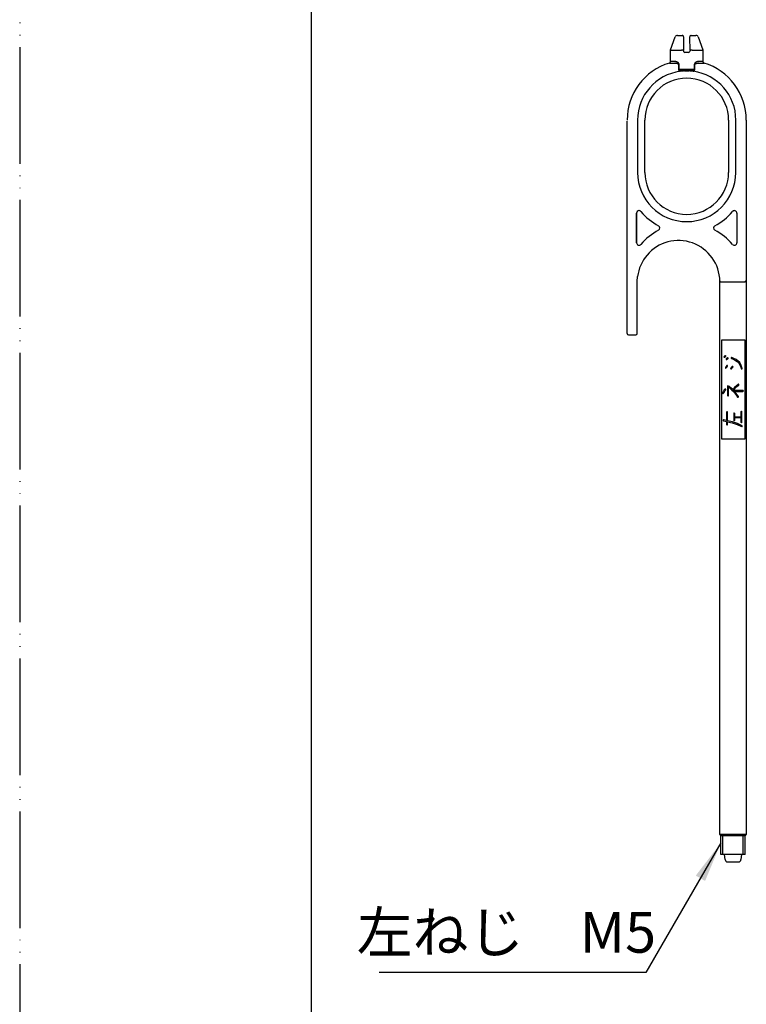
# Model space of a CAD drawing. Units: millimetres. Extents: x 0 to 420, y 0 to 594.
# Drawn here: x 0 to 124, y 325 to 494 of the extents above; entities that cross this region are included whole.
import ezdxf

# ---------------------------------------------------------------- set-up
doc = ezdxf.new("R2010")
doc.units = ezdxf.units.MM
doc.linetypes.add('NON_PLOTING', pattern=[0, 0, 0])
doc.linetypes.add('PHANTOM', pattern=[13, 10, -1, 0, -1, 0, -1])
doc.layers.add('1', color=7, linetype='Continuous')
doc.layers.add('AA', color=7, linetype='Continuous')
doc.styles.add('CONVERTER_13', font='MS Mincho.ttf', dxfattribs={"width": 0.988889})
doc.dimstyles.get("Standard").update_dxf_attribs({"dimtxt": 0.18, "dimasz": 0.18, "dimexe": 0.18, "dimexo": 0.0625, "dimgap": 0.09, "dimtad": 0, "dimtih": 1, "dimtoh": 1, "dimdec": 4, "dimzin": 0, "dimdsep": 46, "dimtxsty": 'Standard', "dimcen": 0.09, "dimadec": 0, "dimazin": 0, "dimtfac": 1, "dimtdec": 4, "dimtofl": 0, "dimtmove": 0, "dimatfit": 3, "dimfxl": 1, "dimtolj": 1, "dimtzin": 0, "dimarcsym": 0})

# ---------------------------------------------------------------- blocks, each defined once
blk = doc.blocks.new('開示A4')
at = {"layer": '1', "color": 4, "linetype": 'PHANTOM'}
blk.add_line((0, 297), (0, 0), dxfattribs=at)
at = {"layer": '1', "color": 7, "linetype": 'Continuous'}
blk.add_line((25, 148.5), (25, 287), dxfattribs=at)
blk = doc.blocks.new('開示A4枠')
at = {"layer": '1', "xscale": 2, "yscale": 2, "zscale": 2}
blk.add_blockref('開示A4', (0, 0), dxfattribs=at)

msp = doc.modelspace()

# ---------------------------------------------------------------- linework, layer by layer
at = {"color": 7, "linetype": 'Continuous'}
for p, q in [((112.697, 491.204), (113.496, 491.204)), ((112.697, 491.204), (113.238, 491.204)), ((115.065, 491.204), (115.863, 491.204)), ((115.322, 491.204), (115.863, 491.204)), ((111.51, 488.745), (112.305, 490.93)), ((111.51, 488.745), (112.305, 490.93)), ((113.744, 490.84), (113.706, 488.655)), ((113.746, 490.95), (113.744, 490.84)), ((114.816, 490.84), (114.815, 490.95)), ((114.855, 488.655), (114.816, 490.84)), ((116.255, 490.93), (117.05, 488.745)), ((116.255, 490.93), (117.05, 488.745)), ((111.495, 488.66), (113.374, 488.66)), ((111.495, 486.707), (111.495, 488.66)), ((113.704, 488.542), (113.706, 488.655)), ((113.704, 488.542), (113.706, 488.655)), ((114.607, 488.287), (113.954, 488.287)), ((114.607, 488.287), (113.954, 488.287)), ((114.855, 488.655), (114.857, 488.542)), ((114.855, 488.655), (114.857, 488.542)), ((115.186, 488.66), (117.065, 488.66)), ((117.065, 488.66), (117.065, 486.707)), ((111.318, 486.467), (112.202, 486.467)), ((112.326, 486.707), (111.495, 486.707)), ((112.878, 486.175), (112.878, 485.367)), ((112.993, 485.367), (112.993, 486.175)), ((115.567, 486.175), (115.567, 485.367)), ((115.682, 486.175), (115.567, 486.175)), ((115.682, 485.367), (115.682, 486.175)), ((117.065, 486.707), (116.234, 486.707)), ((116.358, 486.467), (117.242, 486.467)), ((112.878, 485.991), (112.878, 485.465)), ((115.567, 485.367), (112.993, 485.367)), ((113.904, 485.117), (114.657, 485.117)), ((115.682, 485.465), (115.682, 485.936)), ((104.072, 440.118), (104.072, 476.488)), ((105.862, 476.698), (105.862, 467.698)), ((107.112, 467.698), (107.112, 476.698)), ((107.112, 467.698), (107.112, 476.698)), ((121.448, 476.698), (121.448, 467.698)), ((121.448, 476.698), (121.448, 467.698)), ((122.698, 467.698), (122.698, 476.698)), ((124.488, 476.698), (124.488, 448.949)), ((105.695, 460.744), (105.695, 455.634)), ((105.695, 455.634), (105.695, 460.744)), ((122.862, 460.744), (122.862, 455.634)), ((122.862, 460.744), (122.862, 455.634)), ((113.194, 456.026), (113.193, 456.018)), ((107.477, 453.528), (107.489, 453.543)), ((107.489, 453.543), (107.487, 453.541)), ((105.795, 449.019), (105.795, 449.019)), ((105.798, 449.019), (105.856, 449.853)), ((105.798, 440.118), (105.798, 449.019)), ((105.798, 440.118), (105.798, 449.019)), ((105.856, 449.853), (105.858, 449.872)), ((119.965, 449.073), (119.965, 449.067)), ((119.966, 354.251), (119.966, 448.966)), ((119.966, 448.949), (123.86, 448.949)), ((123.86, 448.949), (124.023, 448.949)), ((123.86, 448.949), (124.023, 448.949)), ((124.023, 448.949), (124.13, 448.949)), ((124.023, 448.949), (124.13, 448.949)), ((124.451, 448.949), (124.451, 449.199)), ((124.451, 448.949), (124.451, 449.199)), ((124.451, 448.949), (124.463, 448.949)), ((124.451, 448.949), (124.463, 448.949)), ((124.463, 448.949), (124.488, 448.949)), ((124.463, 448.949), (124.488, 448.949)), ((124.463, 448.949), (124.463, 354.251)), ((104.322, 439.868), (104.537, 439.868)), ((104.322, 439.868), (104.537, 439.868)), ((104.537, 439.868), (104.7, 439.868)), ((104.537, 439.868), (104.7, 439.868)), ((104.7, 439.868), (105.382, 439.868)), ((104.7, 439.868), (105.382, 439.868)), ((105.382, 439.868), (105.548, 439.868)), ((105.382, 439.868), (105.548, 439.868)), ((120.273, 439.013), (120.502, 439.013)), ((120.273, 422.013), (120.273, 439.013)), ((120.502, 439.013), (121.75, 439.013)), ((121.75, 439.013), (122.75, 439.013)), ((122.75, 439.013), (123.998, 439.013)), ((123.998, 439.013), (124.227, 439.013)), ((124.227, 439.013), (124.227, 422.013)), ((120.831, 436.27), (120.692, 436.17)), ((120.781, 436.046), (120.909, 436.138)), ((120.886, 436.3), (120.831, 436.27)), ((120.909, 436.138), (120.959, 436.165)), ((121.192, 435.885), (121.051, 435.769)), ((121.148, 435.651), (121.268, 435.75)), ((121.272, 435.914), (121.192, 435.885)), ((121.268, 435.75), (121.323, 435.769)), ((121.953, 435.822), (122.267, 435.693)), ((122.332, 435.839), (122.014, 435.97)), ((122.267, 435.693), (122.665, 435.502)), ((122.777, 435.625), (122.332, 435.839)), ((122.665, 435.502), (122.931, 435.283)), ((123.04, 435.409), (122.777, 435.625)), ((121.029, 434.458), (120.915, 434.285)), ((121.156, 434.592), (121.029, 434.458)), ((121.042, 434.201), (121.149, 434.362)), ((121.149, 434.362), (121.267, 434.487)), ((121.963, 434.323), (121.824, 434.143)), ((121.945, 434.049), (122.08, 434.223)), ((122.08, 434.446), (121.963, 434.323)), ((122.08, 434.223), (122.191, 434.341)), ((122.931, 435.283), (123.229, 435.011)), ((123.365, 435.112), (123.04, 435.409)), ((123.229, 435.011), (123.362, 434.738)), ((123.362, 434.738), (123.528, 434.355)), ((123.61, 434.609), (123.365, 435.112)), ((123.528, 434.355), (123.635, 434.075)), ((123.79, 434.134), (123.61, 434.609)), ((120.723, 430.43), (120.524, 430.103)), ((120.841, 430.555), (120.723, 430.43)), ((120.857, 430.328), (120.962, 430.44)), ((121.271, 431.14), (121.271, 429.478)), ((121.287, 431.14), (121.271, 431.14)), ((121.586, 431.003), (121.287, 431.14)), ((121.438, 430.941), (122.008, 430.414)), ((121.438, 429.478), (121.438, 430.941)), ((121.852, 430.785), (121.586, 431.003)), ((122.18, 430.481), (121.852, 430.785)), ((122.008, 430.414), (122.231, 430.23)), ((122.482, 430.84), (122.18, 430.481)), ((122.286, 430.348), (122.605, 430.727)), ((122.781, 431.14), (122.482, 430.84)), ((122.605, 430.727), (122.893, 431.016)), ((123.084, 431.389), (122.781, 431.14)), ((122.893, 431.016), (123.189, 431.26)), ((120.524, 430.103), (120.439, 429.948)), ((120.585, 429.868), (120.668, 430.019)), ((120.668, 430.019), (120.857, 430.328)), ((122.231, 430.23), (122.484, 429.918)), ((123.908, 430.348), (122.286, 430.348)), ((122.484, 429.918), (122.809, 429.49)), ((122.493, 430.182), (123.908, 430.182)), ((122.947, 429.584), (122.493, 430.182)), ((122.809, 429.49), (122.983, 429.203)), ((123.126, 429.29), (122.947, 429.584)), ((121.122, 425.202), (120.639, 425.312)), ((121.122, 426.633), (121.122, 425.202)), ((121.288, 425.164), (121.288, 426.633)), ((122.332, 426.414), (122.332, 425.246)), ((122.499, 425.789), (122.499, 426.414)), ((123.56, 425.789), (122.499, 425.789)), ((122.499, 425.246), (122.499, 425.706)), ((122.499, 425.706), (123.56, 425.706)), ((123.56, 426.687), (123.56, 425.789)), ((123.56, 425.706), (123.56, 424.891)), ((123.726, 424.891), (123.726, 426.687)), ((120.602, 425.15), (121.122, 425.031)), ((121.122, 425.031), (121.122, 424.509)), ((122.127, 424.972), (121.288, 425.164)), ((121.288, 424.993), (122.081, 424.812)), ((121.288, 424.509), (121.288, 424.993)), ((122.081, 424.812), (122.916, 424.521)), ((122.981, 424.675), (122.127, 424.972)), ((122.916, 424.521), (123.682, 424.139)), ((123.756, 424.288), (122.981, 424.675)), ((120.502, 422.013), (120.273, 422.013)), ((121.75, 422.013), (120.502, 422.013)), ((122.75, 422.013), (121.75, 422.013)), ((123.998, 422.013), (122.75, 422.013)), ((124.227, 422.013), (123.998, 422.013)), ((119.966, 354.23), (119.966, 354.251)), ((120.131, 350.789), (120.131, 354.039)), ((120.488, 350.789), (120.488, 354.035)), ((121.8, 354.039), (123.589, 354.039)), ((123.941, 350.789), (123.941, 354.035)), ((124.298, 350.789), (124.298, 354.039)), ((124.463, 354.23), (124.463, 354.251)), ((124.298, 350.789), (120.131, 350.789)), ((120.858, 349.92), (120.782, 350.789)), ((121.273, 349.539), (121.744, 349.539)), ((121.744, 349.539), (123.156, 349.539)), ((123.647, 350.789), (123.571, 349.92))]:
    msp.add_line(p, q, dxfattribs=at)
for points in [[(113.706, 488.655), (113.703, 488.655), (113.697, 488.655), (113.687, 488.655), (113.673, 488.655), (113.655, 488.655), (113.634, 488.656), (113.611, 488.656), (113.584, 488.656), (113.555, 488.657), (113.525, 488.657), (113.494, 488.658), (113.462, 488.658), (113.43, 488.659), (113.398, 488.659), (113.386, 488.66), (113.374, 488.66)], [(115.186, 488.66), (115.153, 488.659), (115.119, 488.659), (115.086, 488.658), (115.052, 488.657), (115.019, 488.657), (114.988, 488.656), (114.959, 488.656), (114.933, 488.656), (114.91, 488.655), (114.891, 488.655), (114.875, 488.655), (114.864, 488.655), (114.857, 488.655), (114.855, 488.655)], [(112.202, 486.467), (112.209, 486.468), (112.216, 486.468), (112.223, 486.469), (112.23, 486.469), (112.238, 486.469), (112.245, 486.47), (112.252, 486.47), (112.259, 486.47), (112.267, 486.47), (112.274, 486.47), (112.281, 486.47), (112.288, 486.47), (112.296, 486.47), (112.303, 486.47), (112.31, 486.47), (112.318, 486.469), (112.325, 486.469), (112.332, 486.469), (112.34, 486.468), (112.347, 486.468), (112.354, 486.467), (112.362, 486.467), (112.369, 486.466), (112.377, 486.465), (112.384, 486.465), (112.392, 486.464), (112.399, 486.463), (112.406, 486.462), (112.414, 486.461), (112.421, 486.46), (112.429, 486.459), (112.437, 486.458), (112.445, 486.457), (112.452, 486.456), (112.46, 486.455), (112.468, 486.453), (112.476, 486.452), (112.484, 486.45), (112.492, 486.449), (112.499, 486.447), (112.506, 486.446), (112.513, 486.445), (112.519, 486.443), (112.526, 486.442), (112.532, 486.44), (112.539, 486.438), (112.546, 486.437), (112.552, 486.435), (112.559, 486.433), (112.565, 486.432), (112.572, 486.43), (112.578, 486.428), (112.585, 486.426), (112.592, 486.424), (112.598, 486.422), (112.605, 486.42), (112.611, 486.418), (112.618, 486.416), (112.624, 486.414), (112.631, 486.411), (112.637, 486.409), (112.644, 486.407), (112.65, 486.404), (112.657, 486.402), (112.662, 486.4), (112.668, 486.398), (112.673, 486.395), (112.678, 486.393), (112.684, 486.391), (112.689, 486.389), (112.694, 486.386), (112.699, 486.384), (112.705, 486.381), (112.71, 486.379), (112.715, 486.376), (112.72, 486.374), (112.726, 486.371), (112.731, 486.368), (112.736, 486.366), (112.74, 486.363), (112.744, 486.361), (112.749, 486.358), (112.753, 486.356), (112.757, 486.353), (112.761, 486.351), (112.765, 486.348), (112.77, 486.346), (112.774, 486.343), (112.778, 486.34), (112.782, 486.337), (112.786, 486.334), (112.789, 486.332), (112.792, 486.33), (112.795, 486.328), (112.798, 486.325), (112.801, 486.323), (112.804, 486.32), (112.807, 486.318), (112.81, 486.315), (112.813, 486.313), (112.815, 486.311), (112.818, 486.309), (112.82, 486.306), (112.823, 486.304), (112.825, 486.301), (112.827, 486.299), (112.83, 486.297), (112.832, 486.294), (112.834, 486.291), (112.837, 486.289), (112.839, 486.286), (112.841, 486.284), (112.843, 486.281), (112.845, 486.278), (112.847, 486.276), (112.849, 486.274), (112.85, 486.272), (112.852, 486.27), (112.853, 486.267), (112.855, 486.265), (112.856, 486.263), (112.858, 486.26), (112.859, 486.258), (112.86, 486.255), (112.862, 486.253), (112.863, 486.25), (112.864, 486.248), (112.865, 486.245), (112.867, 486.243), (112.868, 486.24), (112.869, 486.238), (112.87, 486.235), (112.871, 486.232), (112.871, 486.23), (112.872, 486.227), (112.873, 486.224), (112.874, 486.222), (112.875, 486.219), (112.875, 486.217), (112.876, 486.214), (112.876, 486.212), (112.876, 486.21), (112.877, 486.207), (112.877, 486.205), (112.877, 486.202), (112.878, 486.199), (112.878, 486.197), (112.878, 486.194), (112.878, 486.192), (112.878, 486.189), (112.878, 486.186), (112.878, 486.183), (112.878, 486.181), (112.878, 486.178), (112.878, 486.175)], [(112.993, 486.175), (112.993, 486.18), (112.993, 486.184), (112.993, 486.188), (112.993, 486.193), (112.993, 486.197), (112.992, 486.201), (112.992, 486.206), (112.992, 486.21), (112.991, 486.214), (112.991, 486.219), (112.99, 486.223), (112.99, 486.227), (112.989, 486.231), (112.988, 486.236), (112.988, 486.24), (112.987, 486.244), (112.986, 486.248), (112.985, 486.253), (112.984, 486.257), (112.983, 486.261), (112.982, 486.265), (112.981, 486.269), (112.98, 486.274), (112.979, 486.278), (112.978, 486.283), (112.976, 486.287), (112.975, 486.291), (112.974, 486.296), (112.972, 486.299), (112.971, 486.303), (112.97, 486.306), (112.968, 486.31), (112.967, 486.313), (112.966, 486.317), (112.964, 486.32), (112.963, 486.324), (112.961, 486.327), (112.96, 486.331), (112.958, 486.334), (112.957, 486.338), (112.955, 486.341), (112.953, 486.344), (112.952, 486.348), (112.95, 486.351), (112.948, 486.356), (112.945, 486.36), (112.943, 486.364), (112.941, 486.369), (112.938, 486.373), (112.936, 486.377), (112.934, 486.381), (112.932, 486.384), (112.929, 486.387), (112.927, 486.391), (112.925, 486.395), (112.922, 486.399), (112.919, 486.404), (112.916, 486.407), (112.913, 486.411), (112.911, 486.415), (112.908, 486.419), (112.905, 486.423), (112.902, 486.426), (112.899, 486.43), (112.896, 486.434), (112.893, 486.437), (112.891, 486.441), (112.888, 486.444), (112.885, 486.448), (112.882, 486.451), (112.879, 486.455), (112.875, 486.458), (112.872, 486.462), (112.869, 486.465), (112.866, 486.468), (112.863, 486.472), (112.86, 486.475), (112.857, 486.478), (112.853, 486.481), (112.85, 486.485), (112.847, 486.488), (112.844, 486.491), (112.84, 486.494), (112.837, 486.498), (112.833, 486.501), (112.83, 486.504), (112.826, 486.507), (112.823, 486.51), (112.819, 486.513), (112.814, 486.517), (112.81, 486.522), (112.805, 486.525), (112.8, 486.529), (112.795, 486.533), (112.79, 486.537), (112.785, 486.541), (112.781, 486.545), (112.776, 486.548), (112.771, 486.552), (112.766, 486.556), (112.761, 486.559), (112.756, 486.563), (112.751, 486.566), (112.746, 486.57), (112.741, 486.573), (112.736, 486.576), (112.731, 486.58), (112.725, 486.583), (112.72, 486.586), (112.715, 486.589), (112.71, 486.592), (112.705, 486.595), (112.7, 486.598), (112.695, 486.601), (112.69, 486.604), (112.684, 486.607), (112.679, 486.61), (112.674, 486.613), (112.669, 486.615), (112.663, 486.618), (112.658, 486.621), (112.652, 486.624), (112.647, 486.627), (112.641, 486.629), (112.636, 486.632), (112.63, 486.635), (112.625, 486.637), (112.619, 486.64), (112.613, 486.642), (112.607, 486.645), (112.601, 486.647), (112.595, 486.65), (112.59, 486.652), (112.584, 486.655), (112.578, 486.657), (112.572, 486.659), (112.566, 486.661), (112.56, 486.664), (112.554, 486.666), (112.548, 486.668), (112.542, 486.67), (112.536, 486.672), (112.53, 486.674), (112.524, 486.675), (112.518, 486.677), (112.512, 486.679), (112.506, 486.681), (112.5, 486.682), (112.494, 486.684), (112.488, 486.685), (112.482, 486.687), (112.477, 486.688), (112.471, 486.69), (112.465, 486.691), (112.459, 486.692), (112.453, 486.693), (112.447, 486.695), (112.441, 486.696), (112.435, 486.697), (112.43, 486.698), (112.424, 486.699), (112.418, 486.7), (112.412, 486.7), (112.406, 486.701), (112.4, 486.702), (112.395, 486.703), (112.39, 486.703), (112.385, 486.704), (112.38, 486.704), (112.376, 486.705), (112.371, 486.705), (112.366, 486.705), (112.361, 486.706), (112.356, 486.706), (112.351, 486.706), (112.346, 486.706), (112.341, 486.706), (112.336, 486.707), (112.331, 486.707), (112.326, 486.707)], [(116.234, 486.707), (116.228, 486.707), (116.223, 486.707), (116.218, 486.706), (116.212, 486.706), (116.206, 486.706), (116.201, 486.706), (116.195, 486.705), (116.189, 486.705), (116.184, 486.704), (116.178, 486.704), (116.172, 486.703), (116.167, 486.703), (116.161, 486.702), (116.155, 486.701), (116.149, 486.701), (116.143, 486.7), (116.138, 486.699), (116.132, 486.698), (116.126, 486.697), (116.12, 486.696), (116.114, 486.695), (116.109, 486.694), (116.103, 486.693), (116.097, 486.691), (116.091, 486.69), (116.085, 486.689), (116.079, 486.687), (116.073, 486.686), (116.067, 486.684), (116.062, 486.683), (116.056, 486.681), (116.05, 486.679), (116.044, 486.678), (116.038, 486.676), (116.032, 486.674), (116.026, 486.672), (116.02, 486.67), (116.014, 486.668), (116.008, 486.666), (116.003, 486.664), (115.998, 486.663), (115.993, 486.661), (115.988, 486.659), (115.983, 486.657), (115.977, 486.655), (115.972, 486.653), (115.967, 486.651), (115.962, 486.649), (115.957, 486.647), (115.952, 486.644), (115.947, 486.642), (115.941, 486.64), (115.936, 486.638), (115.931, 486.635), (115.926, 486.633), (115.921, 486.63), (115.915, 486.628), (115.91, 486.625), (115.905, 486.622), (115.899, 486.62), (115.894, 486.617), (115.889, 486.614), (115.884, 486.611), (115.878, 486.608), (115.873, 486.606), (115.868, 486.603), (115.863, 486.6), (115.857, 486.597), (115.852, 486.593), (115.847, 486.59), (115.842, 486.587), (115.837, 486.584), (115.831, 486.581), (115.826, 486.577), (115.821, 486.574), (115.816, 486.571), (115.811, 486.567), (115.806, 486.564), (115.801, 486.56), (115.796, 486.556), (115.791, 486.553), (115.785, 486.549), (115.78, 486.545), (115.775, 486.542), (115.771, 486.538), (115.767, 486.535), (115.762, 486.531), (115.758, 486.528), (115.754, 486.524), (115.749, 486.521), (115.745, 486.517), (115.741, 486.513), (115.737, 486.51), (115.732, 486.506), (115.728, 486.502), (115.724, 486.498), (115.72, 486.495), (115.717, 486.491), (115.713, 486.488), (115.71, 486.485), (115.706, 486.481), (115.703, 486.478), (115.7, 486.474), (115.696, 486.471), (115.693, 486.467), (115.69, 486.464), (115.686, 486.46), (115.683, 486.456), (115.68, 486.453), (115.676, 486.449), (115.673, 486.445), (115.67, 486.441), (115.667, 486.437), (115.664, 486.434), (115.661, 486.43), (115.658, 486.426), (115.655, 486.422), (115.651, 486.418), (115.649, 486.414), (115.646, 486.41), (115.643, 486.405), (115.64, 486.401), (115.637, 486.396), (115.634, 486.392), (115.631, 486.388), (115.629, 486.385), (115.627, 486.381), (115.625, 486.377), (115.622, 486.374), (115.62, 486.369), (115.617, 486.365), (115.615, 486.361), (115.613, 486.356), (115.61, 486.352), (115.608, 486.348), (115.607, 486.344), (115.605, 486.34), (115.603, 486.337), (115.601, 486.333), (115.6, 486.329), (115.598, 486.325), (115.596, 486.321), (115.595, 486.317), (115.593, 486.313), (115.592, 486.309), (115.59, 486.305), (115.589, 486.301), (115.587, 486.297), (115.586, 486.293), (115.584, 486.289), (115.583, 486.284), (115.582, 486.28), (115.581, 486.276), (115.579, 486.272), (115.578, 486.268), (115.577, 486.263), (115.576, 486.259), (115.575, 486.255), (115.574, 486.251), (115.574, 486.246), (115.573, 486.242), (115.572, 486.238), (115.571, 486.233), (115.571, 486.229), (115.57, 486.225), (115.57, 486.22), (115.569, 486.216), (115.569, 486.212), (115.568, 486.207), (115.568, 486.203), (115.568, 486.198), (115.567, 486.194), (115.567, 486.189), (115.567, 486.184), (115.567, 486.18), (115.567, 486.175)], [(115.682, 486.175), (115.682, 486.178), (115.682, 486.181), (115.682, 486.184), (115.682, 486.186), (115.682, 486.189), (115.682, 486.192), (115.682, 486.195), (115.682, 486.197), (115.682, 486.2), (115.683, 486.203), (115.683, 486.206), (115.684, 486.208), (115.684, 486.211), (115.684, 486.213), (115.685, 486.216), (115.685, 486.218), (115.686, 486.22), (115.687, 486.223), (115.687, 486.225), (115.688, 486.228), (115.689, 486.231), (115.69, 486.233), (115.691, 486.236), (115.692, 486.238), (115.693, 486.241), (115.694, 486.243), (115.695, 486.246), (115.696, 486.248), (115.698, 486.251), (115.699, 486.254), (115.7, 486.256), (115.702, 486.258), (115.703, 486.261), (115.704, 486.263), (115.706, 486.266), (115.708, 486.268), (115.709, 486.27), (115.711, 486.273), (115.713, 486.276), (115.715, 486.279), (115.717, 486.281), (115.719, 486.284), (115.722, 486.287), (115.724, 486.289), (115.726, 486.292), (115.729, 486.295), (115.731, 486.298), (115.734, 486.3), (115.737, 486.303), (115.74, 486.306), (115.742, 486.308), (115.745, 486.311), (115.748, 486.314), (115.751, 486.316), (115.754, 486.319), (115.757, 486.321), (115.76, 486.324), (115.763, 486.326), (115.766, 486.328), (115.769, 486.331), (115.772, 486.333), (115.775, 486.335), (115.779, 486.337), (115.782, 486.34), (115.785, 486.342), (115.788, 486.344), (115.791, 486.346), (115.796, 486.349), (115.8, 486.351), (115.804, 486.354), (115.809, 486.357), (115.814, 486.36), (115.819, 486.362), (115.823, 486.365), (115.828, 486.368), (115.833, 486.37), (115.838, 486.373), (115.843, 486.375), (115.848, 486.378), (115.853, 486.38), (115.858, 486.383), (115.863, 486.385), (115.869, 486.387), (115.874, 486.39), (115.879, 486.392), (115.884, 486.394), (115.889, 486.396), (115.894, 486.398), (115.9, 486.4), (115.905, 486.402), (115.91, 486.404), (115.917, 486.407), (115.923, 486.409), (115.93, 486.412), (115.936, 486.414), (115.943, 486.416), (115.949, 486.418), (115.956, 486.42), (115.963, 486.422), (115.969, 486.424), (115.976, 486.426), (115.982, 486.428), (115.989, 486.43), (115.996, 486.432), (116.003, 486.434), (116.01, 486.436), (116.017, 486.437), (116.024, 486.439), (116.031, 486.441), (116.038, 486.442), (116.045, 486.444), (116.053, 486.446), (116.061, 486.447), (116.068, 486.449), (116.076, 486.45), (116.084, 486.452), (116.092, 486.453), (116.1, 486.455), (116.108, 486.456), (116.116, 486.457), (116.123, 486.458), (116.131, 486.459), (116.139, 486.46), (116.147, 486.461), (116.155, 486.462), (116.163, 486.463), (116.17, 486.464), (116.178, 486.465), (116.186, 486.466), (116.194, 486.466), (116.202, 486.467), (116.209, 486.467), (116.217, 486.468), (116.225, 486.468), (116.232, 486.469), (116.24, 486.469), (116.248, 486.469), (116.256, 486.47), (116.263, 486.47), (116.271, 486.47), (116.279, 486.47), (116.285, 486.47), (116.292, 486.47), (116.299, 486.47), (116.305, 486.47), (116.312, 486.47), (116.319, 486.47), (116.325, 486.469), (116.332, 486.469), (116.339, 486.469), (116.345, 486.468), (116.352, 486.468), (116.358, 486.467)], [(112.878, 485.367), (112.878, 485.363), (112.878, 485.36), (112.878, 485.356), (112.878, 485.353), (112.878, 485.35), (112.879, 485.346), (112.879, 485.343), (112.879, 485.34), (112.88, 485.336), (112.88, 485.333), (112.881, 485.329), (112.881, 485.326), (112.882, 485.323), (112.883, 485.319), (112.883, 485.316), (112.884, 485.313), (112.885, 485.31), (112.886, 485.306), (112.887, 485.303), (112.888, 485.299), (112.889, 485.296), (112.89, 485.292), (112.891, 485.289), (112.892, 485.285), (112.894, 485.282), (112.895, 485.278), (112.897, 485.274), (112.898, 485.27), (112.9, 485.266), (112.902, 485.263), (112.903, 485.259), (112.905, 485.255), (112.907, 485.252), (112.909, 485.248), (112.911, 485.245), (112.913, 485.241), (112.915, 485.238), (112.917, 485.234), (112.919, 485.231), (112.921, 485.227), (112.924, 485.223), (112.926, 485.22), (112.928, 485.216), (112.931, 485.213), (112.933, 485.209), (112.936, 485.206), (112.939, 485.203), (112.941, 485.199), (112.944, 485.196), (112.947, 485.193), (112.949, 485.19), (112.952, 485.186), (112.955, 485.183), (112.958, 485.18), (112.961, 485.177), (112.963, 485.174), (112.966, 485.171), (112.969, 485.168), (112.972, 485.165), (112.975, 485.162), (112.978, 485.159), (112.981, 485.156), (112.985, 485.153), (112.988, 485.15), (112.991, 485.147), (112.994, 485.145), (112.997, 485.142), (113, 485.139), (113.004, 485.136), (113.007, 485.133), (113.011, 485.131), (113.015, 485.128), (113.018, 485.125), (113.022, 485.122), (113.025, 485.12), (113.029, 485.117), (113.033, 485.114), (113.037, 485.111), (113.041, 485.109), (113.044, 485.106), (113.05, 485.102), (113.055, 485.099), (113.06, 485.096), (113.065, 485.092), (113.071, 485.089), (113.076, 485.086), (113.081, 485.082), (113.087, 485.079), (113.092, 485.076), (113.098, 485.073), (113.103, 485.07), (113.109, 485.067), (113.114, 485.064), (113.12, 485.061), (113.125, 485.058), (113.131, 485.056), (113.137, 485.053), (113.143, 485.05), (113.149, 485.047), (113.155, 485.044), (113.161, 485.042)], [(113.234, 485.204), (113.226, 485.206), (113.219, 485.208), (113.212, 485.21), (113.205, 485.212), (113.199, 485.214), (113.193, 485.215), (113.188, 485.217), (113.182, 485.219), (113.176, 485.221), (113.171, 485.223), (113.165, 485.225), (113.159, 485.227), (113.154, 485.229), (113.148, 485.231), (113.144, 485.232), (113.139, 485.234), (113.134, 485.236), (113.13, 485.238), (113.125, 485.24), (113.12, 485.242), (113.116, 485.244), (113.112, 485.246), (113.107, 485.248), (113.103, 485.25), (113.099, 485.252), (113.094, 485.254), (113.09, 485.256), (113.086, 485.258), (113.082, 485.26), (113.078, 485.263), (113.074, 485.265), (113.071, 485.267), (113.067, 485.269), (113.064, 485.271), (113.061, 485.273), (113.057, 485.275), (113.055, 485.277), (113.052, 485.279), (113.05, 485.28), (113.047, 485.282), (113.045, 485.284), (113.042, 485.286), (113.04, 485.288), (113.038, 485.29), (113.035, 485.292), (113.033, 485.294), (113.031, 485.296), (113.029, 485.298), (113.026, 485.3), (113.024, 485.302), (113.022, 485.304), (113.02, 485.306), (113.019, 485.308), (113.017, 485.31), (113.015, 485.312), (113.014, 485.314), (113.012, 485.315), (113.011, 485.317), (113.009, 485.32), (113.008, 485.322), (113.007, 485.324), (113.005, 485.326), (113.004, 485.328), (113.003, 485.33), (113.002, 485.332), (113.001, 485.334), (113, 485.336), (112.999, 485.338), (112.999, 485.34), (112.998, 485.342), (112.997, 485.343), (112.997, 485.345), (112.996, 485.347), (112.996, 485.349), (112.995, 485.35), (112.995, 485.352), (112.994, 485.354), (112.994, 485.356), (112.994, 485.358), (112.994, 485.36), (112.993, 485.362), (112.993, 485.365), (112.993, 485.367)], [(113.904, 485.117), (113.894, 485.117), (113.884, 485.117), (113.871, 485.117), (113.859, 485.117), (113.847, 485.117), (113.835, 485.117), (113.823, 485.117), (113.811, 485.117), (113.798, 485.117), (113.786, 485.118), (113.777, 485.118), (113.767, 485.118), (113.757, 485.118), (113.747, 485.119), (113.738, 485.119), (113.728, 485.12), (113.718, 485.12), (113.709, 485.12), (113.699, 485.121), (113.689, 485.122), (113.679, 485.122), (113.67, 485.123), (113.66, 485.123), (113.65, 485.124), (113.641, 485.125), (113.631, 485.126), (113.621, 485.127), (113.612, 485.128), (113.602, 485.129), (113.592, 485.13), (113.584, 485.131), (113.576, 485.132), (113.568, 485.133), (113.56, 485.134), (113.552, 485.135), (113.543, 485.136), (113.535, 485.137), (113.527, 485.139), (113.519, 485.14), (113.511, 485.141), (113.503, 485.143), (113.495, 485.144), (113.486, 485.145), (113.478, 485.147), (113.47, 485.148), (113.462, 485.15), (113.454, 485.152), (113.445, 485.153), (113.437, 485.155), (113.429, 485.157), (113.421, 485.158), (113.413, 485.16), (113.405, 485.162), (113.397, 485.164), (113.388, 485.166), (113.38, 485.167), (113.372, 485.169), (113.364, 485.171), (113.356, 485.173), (113.348, 485.175), (113.34, 485.177), (113.332, 485.179), (113.324, 485.181), (113.316, 485.183), (113.308, 485.185), (113.3, 485.187), (113.293, 485.189), (113.286, 485.191), (113.28, 485.192), (113.273, 485.194), (113.266, 485.196), (113.26, 485.197), (113.253, 485.199), (113.247, 485.201), (113.24, 485.203), (113.234, 485.204)], [(115.327, 485.204), (115.32, 485.203), (115.314, 485.201), (115.308, 485.199), (115.301, 485.198), (115.295, 485.196), (115.288, 485.194), (115.282, 485.193), (115.276, 485.191), (115.269, 485.189), (115.263, 485.188), (115.255, 485.186), (115.247, 485.184), (115.239, 485.182), (115.231, 485.18), (115.223, 485.178), (115.214, 485.176), (115.206, 485.174), (115.198, 485.172), (115.19, 485.17), (115.182, 485.168), (115.174, 485.166), (115.166, 485.164), (115.158, 485.162), (115.15, 485.161), (115.142, 485.159), (115.133, 485.157), (115.125, 485.155), (115.116, 485.154), (115.108, 485.152), (115.1, 485.15), (115.091, 485.149), (115.083, 485.147), (115.074, 485.145), (115.066, 485.144), (115.057, 485.142), (115.049, 485.141), (115.04, 485.14), (115.032, 485.138), (115.024, 485.137), (115.015, 485.136), (115.007, 485.135), (114.998, 485.134), (114.99, 485.133), (114.982, 485.131), (114.973, 485.13), (114.965, 485.129), (114.955, 485.128), (114.944, 485.127), (114.934, 485.126), (114.924, 485.125), (114.914, 485.125), (114.904, 485.124), (114.894, 485.123), (114.884, 485.122), (114.873, 485.122), (114.863, 485.121), (114.853, 485.121), (114.843, 485.12), (114.833, 485.12), (114.823, 485.119), (114.812, 485.119), (114.802, 485.118), (114.792, 485.118), (114.782, 485.118), (114.772, 485.118), (114.761, 485.117), (114.75, 485.117), (114.738, 485.117), (114.726, 485.117), (114.715, 485.117), (114.703, 485.117), (114.692, 485.117), (114.68, 485.117), (114.668, 485.117), (114.657, 485.117)], [(115.567, 485.367), (115.567, 485.365), (115.567, 485.363), (115.567, 485.361), (115.567, 485.36), (115.566, 485.358), (115.566, 485.356), (115.566, 485.354), (115.565, 485.353), (115.565, 485.351), (115.565, 485.349), (115.564, 485.347), (115.564, 485.345), (115.563, 485.344), (115.562, 485.342), (115.562, 485.34), (115.561, 485.338), (115.56, 485.336), (115.559, 485.335), (115.559, 485.333), (115.558, 485.331), (115.557, 485.329), (115.556, 485.328), (115.555, 485.326), (115.554, 485.324), (115.552, 485.322), (115.551, 485.32), (115.55, 485.318), (115.548, 485.316), (115.547, 485.314), (115.545, 485.312), (115.544, 485.31), (115.542, 485.309), (115.541, 485.307), (115.539, 485.305), (115.536, 485.303), (115.534, 485.3), (115.532, 485.298), (115.53, 485.296), (115.527, 485.294), (115.525, 485.292), (115.523, 485.29), (115.52, 485.288), (115.518, 485.286), (115.516, 485.284), (115.513, 485.282), (115.51, 485.28), (115.507, 485.278), (115.504, 485.276), (115.5, 485.273), (115.497, 485.271), (115.494, 485.269), (115.49, 485.267), (115.487, 485.265), (115.483, 485.263), (115.479, 485.261), (115.475, 485.259), (115.471, 485.256), (115.467, 485.254), (115.463, 485.252), (115.458, 485.25), (115.454, 485.248), (115.449, 485.246), (115.444, 485.244), (115.44, 485.242), (115.434, 485.239), (115.429, 485.237), (115.423, 485.235), (115.418, 485.233), (115.412, 485.231), (115.407, 485.229), (115.401, 485.227), (115.395, 485.225), (115.39, 485.223), (115.384, 485.221), (115.379, 485.219), (115.373, 485.217), (115.367, 485.216), (115.361, 485.214), (115.356, 485.212), (115.349, 485.21), (115.341, 485.208), (115.334, 485.206), (115.327, 485.204)], [(115.4, 485.042), (115.405, 485.044), (115.411, 485.047), (115.417, 485.05), (115.422, 485.052), (115.428, 485.055), (115.434, 485.058), (115.439, 485.061), (115.445, 485.064), (115.45, 485.067), (115.456, 485.07), (115.461, 485.073), (115.467, 485.076), (115.472, 485.079), (115.478, 485.082), (115.483, 485.085), (115.489, 485.088), (115.494, 485.092), (115.499, 485.095), (115.503, 485.098), (115.507, 485.1), (115.511, 485.103), (115.515, 485.106), (115.519, 485.108), (115.523, 485.111), (115.527, 485.114), (115.531, 485.117), (115.536, 485.12), (115.54, 485.124), (115.545, 485.127), (115.549, 485.131), (115.554, 485.134), (115.558, 485.138), (115.561, 485.14), (115.564, 485.143), (115.568, 485.146), (115.571, 485.149), (115.574, 485.152), (115.577, 485.155), (115.58, 485.157), (115.583, 485.16), (115.586, 485.163), (115.589, 485.166), (115.592, 485.169), (115.595, 485.172), (115.598, 485.175), (115.601, 485.179), (115.604, 485.182), (115.607, 485.185), (115.61, 485.188), (115.613, 485.192), (115.615, 485.195), (115.618, 485.199), (115.621, 485.202), (115.624, 485.206), (115.627, 485.209), (115.629, 485.213), (115.632, 485.216), (115.634, 485.22), (115.636, 485.223), (115.638, 485.226), (115.641, 485.23), (115.643, 485.233), (115.645, 485.237), (115.647, 485.24), (115.649, 485.244), (115.651, 485.247), (115.653, 485.251), (115.655, 485.255), (115.656, 485.258), (115.658, 485.262), (115.66, 485.266), (115.661, 485.269), (115.663, 485.272), (115.664, 485.275), (115.665, 485.279), (115.667, 485.282), (115.668, 485.285), (115.669, 485.289), (115.67, 485.292), (115.671, 485.295), (115.672, 485.298), (115.673, 485.301), (115.674, 485.305), (115.675, 485.308), (115.676, 485.311), (115.677, 485.315), (115.677, 485.318), (115.678, 485.321), (115.679, 485.325), (115.679, 485.328), (115.68, 485.331), (115.68, 485.335), (115.681, 485.338), (115.681, 485.341), (115.681, 485.345), (115.682, 485.348), (115.682, 485.352), (115.682, 485.356), (115.682, 485.359), (115.682, 485.363), (115.682, 485.367)], [(105.798, 449.018), (105.798, 449.018), (105.798, 449.018), (105.797, 449.018), (105.797, 449.018), (105.797, 449.018), (105.796, 449.018), (105.796, 449.019), (105.795, 449.019), (105.795, 449.019), (105.794, 449.019), (105.794, 449.019), (105.793, 449.019)], [(105.798, 449.018), (105.798, 449.018), (105.798, 449.018), (105.798, 449.018), (105.797, 449.018), (105.797, 449.018), (105.796, 449.018), (105.796, 449.019), (105.795, 449.019)], [(105.798, 449.018), (105.798, 449.018), (105.798, 449.018), (105.798, 449.018)], [(105.798, 449.018), (105.798, 449.018), (105.798, 449.018), (105.798, 449.018)], [(119.964, 449.105), (119.964, 449.086), (119.965, 449.073)], [(124.13, 448.949), (124.133, 448.949), (124.136, 448.949), (124.139, 448.949), (124.142, 448.949), (124.145, 448.949), (124.148, 448.95), (124.151, 448.95), (124.154, 448.95), (124.157, 448.95), (124.16, 448.95), (124.163, 448.951), (124.166, 448.951), (124.171, 448.952), (124.175, 448.952), (124.179, 448.953), (124.184, 448.953), (124.188, 448.954), (124.192, 448.955), (124.196, 448.956), (124.2, 448.956), (124.205, 448.957), (124.209, 448.958), (124.213, 448.959), (124.217, 448.96), (124.221, 448.961), (124.225, 448.962), (124.229, 448.963), (124.233, 448.965), (124.237, 448.966), (124.241, 448.967), (124.245, 448.969), (124.249, 448.97), (124.253, 448.972), (124.257, 448.973), (124.261, 448.975), (124.265, 448.976), (124.268, 448.978), (124.272, 448.979), (124.275, 448.981), (124.279, 448.982), (124.282, 448.984), (124.286, 448.986), (124.289, 448.987), (124.293, 448.989), (124.296, 448.991), (124.299, 448.993), (124.303, 448.994), (124.306, 448.996), (124.309, 448.998), (124.312, 449), (124.315, 449.002), (124.318, 449.004), (124.321, 449.006), (124.324, 449.008), (124.327, 449.01), (124.33, 449.012), (124.333, 449.014), (124.336, 449.016), (124.339, 449.018), (124.342, 449.02), (124.345, 449.022), (124.347, 449.024), (124.35, 449.027), (124.353, 449.029), (124.355, 449.031), (124.358, 449.033), (124.361, 449.035), (124.363, 449.038), (124.366, 449.04), (124.368, 449.042), (124.371, 449.045), (124.373, 449.047), (124.376, 449.049), (124.378, 449.052), (124.381, 449.054), (124.383, 449.057), (124.385, 449.06), (124.388, 449.062), (124.39, 449.065), (124.392, 449.067), (124.395, 449.07), (124.397, 449.073), (124.399, 449.076), (124.401, 449.078), (124.403, 449.081), (124.405, 449.084), (124.407, 449.087), (124.409, 449.089), (124.411, 449.092), (124.413, 449.095), (124.415, 449.098), (124.417, 449.101), (124.419, 449.104), (124.421, 449.107), (124.422, 449.11), (124.424, 449.113), (124.426, 449.116), (124.427, 449.119), (124.429, 449.122), (124.431, 449.125), (124.432, 449.128), (124.434, 449.131), (124.435, 449.134), (124.436, 449.137), (124.437, 449.14), (124.438, 449.142), (124.439, 449.144), (124.44, 449.146), (124.441, 449.148), (124.441, 449.151), (124.442, 449.153), (124.443, 449.155), (124.444, 449.157), (124.444, 449.159), (124.445, 449.161), (124.445, 449.163), (124.446, 449.165), (124.446, 449.166), (124.447, 449.168), (124.447, 449.169), (124.447, 449.17), (124.447, 449.171), (124.448, 449.172), (124.448, 449.174), (124.448, 449.175), (124.448, 449.176), (124.449, 449.177), (124.449, 449.179), (124.449, 449.18), (124.449, 449.181), (124.45, 449.183), (124.45, 449.184), (124.45, 449.185), (124.45, 449.186), (124.45, 449.187), (124.45, 449.188), (124.45, 449.189), (124.45, 449.19), (124.45, 449.191), (124.45, 449.192), (124.451, 449.193), (124.451, 449.194), (124.451, 449.195), (124.451, 449.196), (124.451, 449.196), (124.451, 449.197), (124.451, 449.198), (124.451, 449.198), (124.451, 449.199)], [(124.13, 448.949), (124.134, 448.949), (124.137, 448.949), (124.141, 448.949), (124.145, 448.949), (124.148, 448.95), (124.152, 448.95), (124.155, 448.95), (124.159, 448.95), (124.163, 448.951), (124.166, 448.951), (124.171, 448.952), (124.175, 448.952), (124.179, 448.953), (124.184, 448.953), (124.188, 448.954), (124.192, 448.955), (124.196, 448.956), (124.2, 448.956), (124.205, 448.957), (124.209, 448.958), (124.213, 448.959), (124.217, 448.96), (124.221, 448.961), (124.225, 448.962), (124.229, 448.963), (124.233, 448.965), (124.237, 448.966), (124.241, 448.967), (124.245, 448.969), (124.249, 448.97), (124.253, 448.972), (124.257, 448.973), (124.261, 448.975), (124.265, 448.976), (124.268, 448.978), (124.272, 448.979), (124.275, 448.981), (124.279, 448.982), (124.282, 448.984), (124.286, 448.986), (124.289, 448.987), (124.293, 448.989), (124.296, 448.991), (124.299, 448.993), (124.303, 448.994), (124.306, 448.996), (124.31, 448.999), (124.313, 449.001), (124.317, 449.003), (124.321, 449.005), (124.324, 449.008), (124.328, 449.01), (124.332, 449.013), (124.335, 449.015), (124.338, 449.018), (124.342, 449.02), (124.345, 449.023), (124.348, 449.025), (124.352, 449.028), (124.355, 449.03), (124.358, 449.033), (124.361, 449.036), (124.364, 449.039), (124.367, 449.041), (124.37, 449.044), (124.373, 449.047), (124.376, 449.05), (124.379, 449.053), (124.382, 449.056), (124.385, 449.059), (124.388, 449.062), (124.391, 449.065), (124.393, 449.069), (124.396, 449.072), (124.399, 449.075), (124.401, 449.078), (124.404, 449.082), (124.406, 449.085), (124.409, 449.088), (124.411, 449.092), (124.413, 449.095), (124.416, 449.099), (124.418, 449.102), (124.42, 449.106), (124.422, 449.109), (124.424, 449.113), (124.426, 449.116), (124.427, 449.119), (124.429, 449.122), (124.431, 449.125), (124.432, 449.128), (124.434, 449.131), (124.435, 449.134), (124.436, 449.137), (124.438, 449.14), (124.439, 449.143), (124.44, 449.146), (124.441, 449.148), (124.441, 449.151), (124.442, 449.153), (124.443, 449.155), (124.444, 449.157), (124.444, 449.159), (124.445, 449.161), (124.445, 449.163), (124.446, 449.165), (124.446, 449.166), (124.447, 449.168), (124.447, 449.169), (124.447, 449.171), (124.448, 449.172), (124.448, 449.174), (124.448, 449.175), (124.448, 449.176), (124.449, 449.177), (124.449, 449.179), (124.449, 449.18), (124.449, 449.181), (124.45, 449.183), (124.45, 449.184), (124.45, 449.185), (124.45, 449.186), (124.45, 449.187), (124.45, 449.188), (124.45, 449.189), (124.45, 449.19), (124.45, 449.191), (124.45, 449.192), (124.451, 449.193), (124.451, 449.194), (124.451, 449.195), (124.451, 449.196), (124.451, 449.196), (124.451, 449.197), (124.451, 449.198), (124.451, 449.198), (124.451, 449.199)], [(121.674, 354.035), (121.685, 354.035), (121.695, 354.036), (121.706, 354.036), (121.716, 354.036), (121.727, 354.037), (121.737, 354.037), (121.748, 354.038), (121.758, 354.038), (121.769, 354.038), (121.779, 354.039), (121.79, 354.039), (121.8, 354.039)], [(123.589, 354.039), (123.582, 354.038), (123.576, 354.037), (123.569, 354.036), (123.562, 354.035)]]:
    msp.add_lwpolyline(points, dxfattribs=at)
for centre, radius, start, end in [((112.697, 490.787), 0.417, 90, 160), ((112.697, 490.787), 0.417, 90, 160), ((113.496, 490.954), 0.25, 358.99999, 90), ((115.065, 490.954), 0.25, 90, 181.00001), ((115.863, 490.787), 0.417, 20, 90), ((115.863, 490.787), 0.417, 20, 90), ((111.745, 488.66), 0.25, 160, 180), ((111.745, 488.66), 0.25, 160, 180), ((113.954, 488.537), 0.25, 179.00008, 269.99992), ((113.954, 488.537), 0.25, 179, 269.99999), ((114.607, 488.537), 0.25, 270.00002, 0.99998), ((116.815, 488.66), 0.25, 0, 20), ((116.815, 488.66), 0.25, 0, 20), ((114.28, 476.698), 10.208, 106.86946, 180), ((111.245, 486.707), 0.25, 286.86945, 0), ((117.315, 486.707), 0.25, 180, 253.13054), ((114.28, 476.698), 10.208, 0, 73.13054), ((114.28, 476.698), 8.418, 97.64247, 180), ((114.28, 476.698), 8.418, 90, 97.64247), ((114.28, 476.698), 8.418, 83.84375, 96.15625), ((114.28, 476.698), 8.418, 82.35753, 90), ((114.28, 476.698), 8.418, 0, 82.35753), ((114.28, 476.698), 7.168, 90, 180), ((114.28, 476.698), 7.168, 90, 180), ((114.28, 476.698), 7.168, 0, 90), ((114.28, 476.698), 7.168, 0, 90), ((114.28, 467.698), 8.418, 180, 0), ((114.28, 467.698), 7.168, 180, 0), ((114.28, 467.698), 7.168, 180, 0), ((106.112, 460.744), 0.417, 40.03737, 180), ((106.112, 460.744), 0.417, 90, 180), ((106.112, 460.744), 0.417, 40.03737, 90), ((114.279, 467.605), 10.25, 220.03737, 241.98352), ((114.279, 467.605), 10.25, 220.03737, 241.98352), ((114.279, 467.605), 10.25, 298.01648, 319.96263), ((114.279, 467.605), 10.25, 298.01648, 319.96263), ((122.445, 460.744), 0.417, 0, 139.96263), ((122.445, 460.744), 0.417, 90, 139.96263), ((122.445, 460.744), 0.417, 10.53899, 90), ((122.445, 460.744), 0.417, 0.00011, 10.53889), ((114.279, 448.772), 10.25, 118.01648, 139.96263), ((114.279, 448.772), 10.25, 118.01648, 139.96263), ((109.268, 458.189), 0.417, 298.01648, 61.98352), ((119.289, 458.189), 0.417, 118.01648, 241.98352), ((114.279, 448.772), 10.25, 40.03737, 61.98352), ((112.882, 448.949), 7.084, 0.94266, 139.59839), ((106.112, 455.634), 0.417, 180, 319.96263), ((106.112, 455.634), 0.417, 180, 319.96263), ((122.445, 455.634), 0.417, 220.03737, 0), ((112.882, 448.949), 7.084, 139.73258, 172.51375), ((112.882, 448.949), 7.084, 0.15697, 0.93173), ((112.882, 448.949), 7.084, 0.15696, 0.93173), ((104.322, 440.118), 0.25, 180, 270), ((104.322, 440.118), 0.25, 180, 270), ((105.548, 440.118), 0.25, 270, 0), ((105.548, 440.118), 0.25, 270, 0), ((120.737, 436.108), 0.0766, 125.74266, 305.74266), ((120.923, 436.233), 0.0766, 298.73793, 118.73793), ((121.1, 435.71), 0.0766, 129.43788, 309.43788), ((121.298, 435.841), 0.0766, 289.41793, 109.41793), ((121.984, 435.896), 0.0799, 67.64467, 247.64467), ((120.978, 434.243), 0.0766, 146.44954, 326.44954), ((121.212, 434.54), 0.0766, 316.60139, 136.60139), ((121.884, 434.096), 0.0766, 142.27165, 322.27165), ((122.135, 434.394), 0.0766, 316.60139, 136.60139), ((123.713, 434.104), 0.0833, 200.80335, 20.80335), ((120.902, 430.497), 0.0833, 316.60139, 136.60139), ((123.136, 431.324), 0.0833, 309.43788, 129.43788), ((120.512, 429.908), 0.0833, 151.07376, 331.07376), ((121.355, 429.478), 0.0833, 180, 0), ((123.054, 429.246), 0.0833, 211.29501, 31.29501), ((123.908, 430.265), 0.0833, 270, 90), ((120.62, 425.231), 0.0833, 77.13014, 257.13014), ((121.205, 426.633), 0.0833, 0, 180), ((122.416, 426.414), 0.0833, 0, 180), ((123.643, 426.687), 0.0833, 0, 180), ((121.205, 424.509), 0.0833, 180, 0), ((122.416, 425.246), 0.0833, 180, 0), ((123.643, 424.891), 0.0833, 180, 0), ((123.719, 424.213), 0.0833, 243.46313, 63.46313), ((120.133, 354.23), 0.167, 180, 249.7994), ((120.018, 353.917), 0.167, 45, 69.79578), ((124.411, 353.917), 0.167, 110.20316, 135), ((124.296, 354.23), 0.167, 290.19954, 0), ((121.273, 349.956), 0.417, 185.00001, 270), ((123.156, 349.956), 0.417, 270, 354.99999)]:
    msp.add_arc(centre, radius, start, end, dxfattribs=at)
at = {"layer": '1', "color": 2}
msp.add_solid([(117.429, 346.27), (115.833, 347.191), (120.131, 352.793)], dxfattribs=at)
at = {"layer": 'DEFPOINTS', "color": 7, "linetype": 'NON_PLOTING'}
for p, q in [((120.466, 354.251), (119.966, 354.251)), ((120.136, 354.035), (121.674, 354.035)), ((120.483, 354.251), (120.466, 354.251)), ((122.715, 354.251), (121.715, 354.251)), ((123.562, 354.035), (124.293, 354.035)), ((123.963, 354.251), (123.946, 354.251)), ((124.463, 354.251), (123.963, 354.251))]:
    msp.add_line(p, q, dxfattribs=at)
for points in [[(121.698, 354.251), (121.685, 354.251), (121.673, 354.25), (121.66, 354.25), (121.648, 354.25), (121.635, 354.25), (121.622, 354.25), (121.61, 354.249), (121.597, 354.249), (121.584, 354.248), (121.572, 354.248), (121.554, 354.247), (121.536, 354.246), (121.518, 354.246), (121.501, 354.245), (121.483, 354.244), (121.465, 354.243), (121.447, 354.242), (121.43, 354.241), (121.412, 354.24), (121.394, 354.239), (121.376, 354.238), (121.357, 354.237), (121.338, 354.237), (121.32, 354.236), (121.301, 354.235), (121.283, 354.234), (121.268, 354.234), (121.253, 354.233), (121.238, 354.233), (121.223, 354.232), (121.208, 354.232), (121.194, 354.231), (121.179, 354.231), (121.164, 354.231), (121.149, 354.23), (121.134, 354.23), (121.119, 354.23), (121.104, 354.23), (121.09, 354.23), (121.075, 354.23), (121.06, 354.23), (121.044, 354.23), (121.029, 354.231), (121.014, 354.231), (120.998, 354.231), (120.983, 354.231), (120.967, 354.232), (120.952, 354.232), (120.936, 354.233), (120.921, 354.233), (120.906, 354.234), (120.888, 354.235), (120.87, 354.235), (120.852, 354.236), (120.834, 354.237), (120.816, 354.238), (120.798, 354.239), (120.78, 354.24), (120.762, 354.241), (120.745, 354.242), (120.724, 354.243), (120.704, 354.244), (120.683, 354.245), (120.668, 354.245), (120.653, 354.246), (120.637, 354.247), (120.622, 354.247), (120.607, 354.248), (120.591, 354.249), (120.576, 354.249), (120.561, 354.249), (120.55, 354.25), (120.538, 354.25), (120.527, 354.25), (120.516, 354.25), (120.505, 354.25), (120.494, 354.251), (120.483, 354.251)], [(123.946, 354.251), (123.934, 354.251), (123.921, 354.25), (123.909, 354.25), (123.896, 354.25), (123.884, 354.25), (123.871, 354.25), (123.856, 354.249), (123.841, 354.249), (123.826, 354.248), (123.811, 354.248), (123.796, 354.247), (123.777, 354.246), (123.758, 354.245), (123.739, 354.244), (123.72, 354.243), (123.695, 354.242), (123.67, 354.241), (123.645, 354.239), (123.626, 354.239), (123.607, 354.238), (123.589, 354.237), (123.57, 354.236), (123.551, 354.235), (123.533, 354.234), (123.518, 354.234), (123.503, 354.233), (123.488, 354.233), (123.473, 354.232), (123.458, 354.232), (123.443, 354.231), (123.428, 354.231), (123.413, 354.231), (123.398, 354.23), (123.383, 354.23), (123.368, 354.23), (123.353, 354.23), (123.338, 354.23), (123.323, 354.23), (123.308, 354.23), (123.293, 354.23), (123.277, 354.231), (123.262, 354.231), (123.246, 354.231), (123.231, 354.231), (123.216, 354.232), (123.2, 354.232), (123.184, 354.233), (123.167, 354.233), (123.151, 354.234), (123.135, 354.235), (123.118, 354.235), (123.102, 354.236), (123.086, 354.237), (123.06, 354.238), (123.035, 354.239), (123.01, 354.241), (122.984, 354.242), (122.959, 354.243), (122.934, 354.245), (122.918, 354.245), (122.903, 354.246), (122.888, 354.247), (122.873, 354.247), (122.858, 354.248), (122.842, 354.248), (122.827, 354.249), (122.815, 354.249), (122.803, 354.25), (122.791, 354.25), (122.779, 354.25), (122.767, 354.25), (122.755, 354.25), (122.743, 354.251), (122.731, 354.251)]]:
    msp.add_lwpolyline(points, dxfattribs=at)

# ---------------------------------------------------------------- block references
msp.add_blockref('開示A4枠', (0, 0))

# ---------------------------------------------------------------- texts
at = {"layer": 'AA', "color": 7, "insert": (83.4, 336.567), "char_height": 7, "attachment_point": 5, "line_spacing_factor": 0.757273, "style": 'CONVERTER_13'}
msp.add_mtext('左ねじ\u3000M5', dxfattribs=at)

# ---------------------------------------------------------------- leaders
at = {"layer": '1', "color": 2, "linetype": 'Continuous', "has_arrowhead": 0}
msp.add_leader([(120.131, 352.793), (107.299, 330.567), (61.595, 330.567)], dimstyle='Standard', dxfattribs=at)

doc.saveas('drawing.dxf')
